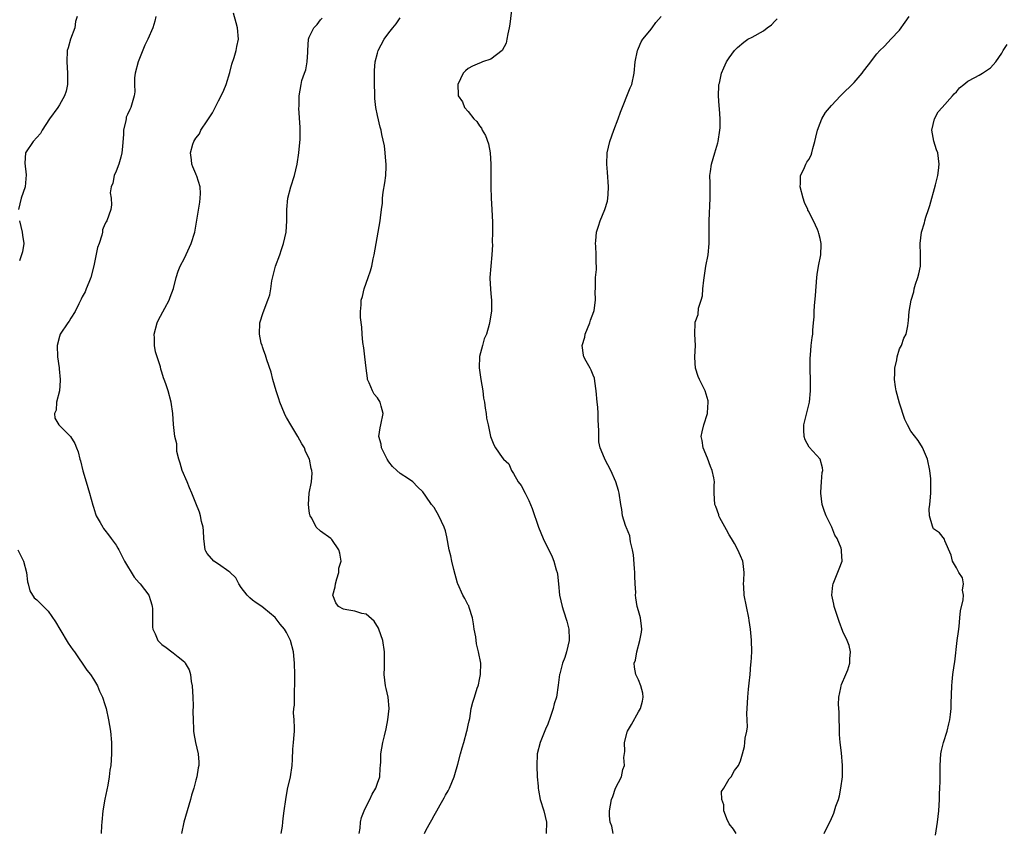
# Model space of a CAD drawing. Units: inches. Extents: x 2580000 to 2583000, y 1512000 to 1515000.
# Drawn here: x 2582052 to 2582225, y 1513659 to 1513802 of the extents above; entities that cross this region are included whole.
import ezdxf

# ---------------------------------------------------------------- set-up
doc = ezdxf.new("R2010")
doc.units = ezdxf.units.IN
doc.header["$MEASUREMENT"] = 0
doc.layers.add('LD25801512_10ft', color=53, linetype='Continuous')

msp = doc.modelspace()

# ---------------------------------------------------------------- linework, layer by layer
at = {"layer": 'LD25801512_10ft'}
for points, elevation in [([(2582138.66, 1513804.66), (2582138.35, 1513801.65), (2582138.22, 1513801), (2582137.96, 1513799.96), (2582137.83, 1513799), (2582137.66, 1513798.34), (2582136.96, 1513797.04), (2582135, 1513795.52), (2582133.51, 1513795), (2582133.14, 1513794.86), (2582133, 1513794.78), (2582131.73, 1513794.27), (2582131, 1513793.86), (2582130.55, 1513793.45), (2582130.13, 1513793), (2582129.16, 1513791), (2582129.23, 1513789.23), (2582129.23, 1513789), (2582129.97, 1513787.97), (2582130.36, 1513787), (2582131, 1513786.25), (2582131.97, 1513785), (2582132.52, 1513784.52), (2582133, 1513783.72), (2582133.33, 1513783.33), (2582133.45, 1513783), (2582134.06, 1513782.06), (2582134.57, 1513780.57), (2582134.87, 1513779), (2582134.99, 1513776.99), (2582135.01, 1513775), (2582134.99, 1513772.99), (2582135.03, 1513770.97), (2582135.16, 1513769), (2582135.27, 1513766.73), (2582135.28, 1513765), (2582135.23, 1513763.23), (2582135.26, 1513762.74), (2582135.16, 1513761), (2582134.79, 1513757), (2582134.81, 1513756.81), (2582134.9, 1513755), (2582135, 1513754.1), (2582135.1, 1513753), (2582135.08, 1513751.08), (2582134.77, 1513749), (2582134.72, 1513748.72), (2582134.21, 1513747), (2582133.83, 1513746.17), (2582133.49, 1513745), (2582133, 1513743.05), (2582132.95, 1513741.05), (2582133.23, 1513739), (2582133.58, 1513737), (2582133.72, 1513735.72), (2582133.88, 1513735), (2582133.96, 1513733.96), (2582134.19, 1513733), (2582134.23, 1513732.23), (2582134.53, 1513731), (2582134.93, 1513729), (2582135.49, 1513727.49), (2582135.78, 1513727), (2582137, 1513725.26), (2582137.21, 1513725), (2582138.13, 1513724.13), (2582138.64, 1513723), (2582139, 1513722.43), (2582139.82, 1513721), (2582140.33, 1513720.33), (2582141.01, 1513719), (2582141.7, 1513717.7), (2582141.96, 1513717), (2582142.27, 1513716.27), (2582143.39, 1513713), (2582144.22, 1513711), (2582145.77, 1513707.77), (2582146.09, 1513707), (2582146.51, 1513705.49), (2582146.67, 1513705), (2582146.72, 1513704.72), (2582146.92, 1513703), (2582147.11, 1513701), (2582147.56, 1513699), (2582147.78, 1513698.22), (2582148.4, 1513696.4), (2582148.72, 1513695), (2582148.76, 1513693.24), (2582148.78, 1513693), (2582148.31, 1513691), (2582148, 1513690), (2582147.62, 1513689), (2582147.13, 1513687.13), (2582147.1, 1513687), (2582146.87, 1513685.13), (2582146.54, 1513683), (2582146.17, 1513681.83), (2582145.97, 1513681), (2582145.46, 1513679.46), (2582145, 1513678.26), (2582144.61, 1513677.39), (2582143.66, 1513675), (2582143.17, 1513673), (2582143.06, 1513670.94), (2582143.16, 1513669), (2582143.32, 1513667.31), (2582143.33, 1513667), (2582143.39, 1513666.61), (2582143.7, 1513665), (2582144.32, 1513663), (2582144.79, 1513661), (2582144.75, 1513659)], 8270), ([(2582062.1, 1513803), (2582061.84, 1513802.16), (2582061.67, 1513801), (2582060.95, 1513799), (2582060.5, 1513797.5), (2582060.37, 1513797), (2582060.26, 1513795), (2582060.4, 1513793), (2582060.38, 1513792.38), (2582060.38, 1513791), (2582060.15, 1513789.85), (2582059.9, 1513789), (2582059, 1513787.45), (2582058.7, 1513787), (2582057.21, 1513785), (2582055.96, 1513783), (2582055.62, 1513782.38), (2582055, 1513781.68), (2582054.33, 1513781), (2582052.99, 1513779), (2582052.87, 1513777.13), (2582053.13, 1513775.13), (2582052.96, 1513773), (2582052.26, 1513771), (2582052.03, 1513769.97), (2582051.77, 1513769)], 8220), ([(2582075.97, 1513803), (2582075.81, 1513802.19), (2582075.43, 1513801), (2582074.57, 1513799), (2582074.04, 1513797.96), (2582072.84, 1513795), (2582072.33, 1513793), (2582072.23, 1513792.23), (2582072.19, 1513791), (2582072.24, 1513789.76), (2582072.17, 1513789), (2582071.58, 1513787), (2582071.36, 1513786.64), (2582071, 1513785.74), (2582070.76, 1513785.24), (2582070.71, 1513785), (2582070.67, 1513784.67), (2582070.29, 1513783), (2582070.29, 1513782.29), (2582070.1, 1513780.1), (2582069.98, 1513779), (2582069.77, 1513778.22), (2582069.43, 1513777), (2582069, 1513775.77), (2582068.62, 1513775), (2582068.36, 1513773.64), (2582068.08, 1513773), (2582067.94, 1513771.94), (2582068.1, 1513771), (2582068.17, 1513769.83), (2582068.05, 1513769), (2582067.32, 1513767), (2582067.19, 1513766.81), (2582067, 1513766.42), (2582066.58, 1513765.42), (2582066.57, 1513765), (2582066.46, 1513764.46), (2582065.97, 1513763), (2582065.71, 1513762.29), (2582065.05, 1513759.05), (2582064.51, 1513757), (2582064.14, 1513756.14), (2582063.69, 1513755), (2582063.52, 1513754.48), (2582063, 1513753.57), (2582062.82, 1513753.18), (2582062.38, 1513752.38), (2582061.73, 1513751), (2582061, 1513749.84), (2582060.69, 1513749.31), (2582060.44, 1513749), (2582059.13, 1513747), (2582059, 1513746.61), (2582058.59, 1513745), (2582058.63, 1513743), (2582058.92, 1513741.08), (2582058.92, 1513740.92), (2582059.13, 1513739), (2582059.13, 1513738.87), (2582058.97, 1513737.03), (2582058.47, 1513735), (2582058.39, 1513733.61), (2582058.14, 1513733), (2582058.18, 1513732.18), (2582058.86, 1513731), (2582060.95, 1513728.95), (2582061.71, 1513727.71), (2582061.97, 1513727), (2582062.28, 1513726.28), (2582062.57, 1513725), (2582062.68, 1513724.68), (2582063.1, 1513722.9), (2582063.67, 1513721), (2582064, 1513720), (2582064.29, 1513719), (2582064.87, 1513716.87), (2582065, 1513716.49), (2582065.32, 1513715.32), (2582065.47, 1513715), (2582066.17, 1513713.83), (2582066.6, 1513713), (2582066.75, 1513712.75), (2582067, 1513712.46), (2582067.61, 1513711.61), (2582068.12, 1513711), (2582069, 1513709.81), (2582069.29, 1513709.29), (2582069.42, 1513709), (2582070.47, 1513707), (2582072.17, 1513704.17), (2582073, 1513703.2), (2582073.21, 1513703), (2582074.73, 1513701), (2582075, 1513700.06), (2582075.27, 1513699.27), (2582075.34, 1513699), (2582075.37, 1513698.63), (2582075.36, 1513697), (2582075.38, 1513695.38), (2582075.44, 1513695), (2582075.84, 1513694.16), (2582076.32, 1513693), (2582077, 1513692.32), (2582077.8, 1513691.8), (2582078.77, 1513691), (2582079, 1513690.86), (2582079.87, 1513690.13), (2582081, 1513689.23), (2582081.16, 1513689), (2582081.86, 1513687.86), (2582082.07, 1513687), (2582082.21, 1513685.79), (2582082.39, 1513685), (2582082.48, 1513683), (2582082.53, 1513681.47), (2582082.48, 1513680.48), (2582082.52, 1513679), (2582082.62, 1513677.38), (2582082.6, 1513677), (2582082.64, 1513676.64), (2582082.96, 1513675), (2582083.42, 1513673), (2582083.54, 1513671.54), (2582083.54, 1513671), (2582083.42, 1513670.58), (2582083.18, 1513669), (2582083, 1513668.4), (2582082.65, 1513667), (2582082.27, 1513665.73), (2582082.08, 1513665), (2582081.47, 1513663), (2582080.9, 1513661), (2582080.47, 1513659)], 8230), ([(2582098.04, 1513659), (2582098.26, 1513660.26), (2582098.36, 1513661), (2582098.4, 1513661.6), (2582098.6, 1513663), (2582098.85, 1513665), (2582099.19, 1513666.81), (2582099.68, 1513669), (2582099.96, 1513671), (2582100.03, 1513672.03), (2582100.12, 1513673.88), (2582100.24, 1513675), (2582100.35, 1513676.35), (2582100.37, 1513677), (2582100.38, 1513677.62), (2582100.33, 1513679), (2582100.23, 1513680.23), (2582100.28, 1513681), (2582100.37, 1513681.63), (2582100.37, 1513683), (2582100.4, 1513684.4), (2582100.45, 1513685), (2582100.46, 1513687), (2582100.41, 1513689), (2582100.33, 1513689.67), (2582100.23, 1513691), (2582099.7, 1513693), (2582099, 1513694.42), (2582098.64, 1513695), (2582097.88, 1513695.88), (2582097, 1513697.06), (2582095, 1513698.72), (2582094.61, 1513699), (2582093.65, 1513699.65), (2582093, 1513700.12), (2582092.52, 1513700.52), (2582092.08, 1513701), (2582091, 1513702.35), (2582090.58, 1513703), (2582090.06, 1513704.06), (2582089, 1513705.07), (2582088.85, 1513705.15), (2582087, 1513706.44), (2582086.17, 1513707), (2582085, 1513708.32), (2582084.77, 1513708.77), (2582084.67, 1513709), (2582084.42, 1513711), (2582084.36, 1513712.36), (2582084.29, 1513713), (2582084.03, 1513713.97), (2582083.86, 1513715), (2582083.66, 1513715.66), (2582083, 1513717.19), (2582082.33, 1513719), (2582081.9, 1513719.9), (2582081.47, 1513721), (2582080.6, 1513723), (2582080.28, 1513724.28), (2582080.02, 1513725), (2582079.67, 1513726.33), (2582079.65, 1513727), (2582079.65, 1513727.65), (2582079.33, 1513729), (2582079.09, 1513731.09), (2582078.95, 1513733), (2582078.67, 1513735), (2582078.15, 1513737), (2582077.74, 1513738.26), (2582077.46, 1513739), (2582077.31, 1513739.31), (2582077, 1513740.34), (2582076.84, 1513740.84), (2582076.77, 1513741.23), (2582075.92, 1513743.92), (2582075.73, 1513745), (2582075.7, 1513746.3), (2582075.65, 1513747), (2582076.19, 1513749), (2582076.45, 1513749.55), (2582077.57, 1513751.57), (2582078.34, 1513753), (2582078.46, 1513753.54), (2582079.08, 1513755.09), (2582079.55, 1513757), (2582079.91, 1513758.09), (2582080.27, 1513759), (2582081, 1513760.41), (2582082.21, 1513763), (2582082.81, 1513765), (2582083.69, 1513770.31), (2582083.78, 1513771), (2582083.83, 1513771.83), (2582083.8, 1513773), (2582083.16, 1513774.84), (2582083.13, 1513775), (2582083.09, 1513775.09), (2582083, 1513775.25), (2582082.5, 1513776.5), (2582082.28, 1513777), (2582082.25, 1513777.75), (2582082.1, 1513779), (2582082.49, 1513780.49), (2582082.64, 1513781), (2582083, 1513781.55), (2582083.65, 1513782.35), (2582083.92, 1513783), (2582085, 1513784.61), (2582085.23, 1513785), (2582085.94, 1513786.06), (2582086.4, 1513787), (2582087, 1513788.17), (2582087.49, 1513789), (2582087.96, 1513790.04), (2582088.34, 1513791), (2582089, 1513793.16), (2582089.37, 1513794.63), (2582089.77, 1513795.77), (2582090.13, 1513797), (2582090.25, 1513797.75), (2582090.51, 1513799), (2582090.34, 1513801), (2582090.12, 1513801.88), (2582089.63, 1513803.63)], 8240), ([(2582111.79, 1513659), (2582111.94, 1513659.94), (2582112.05, 1513661), (2582112.22, 1513661.78), (2582112.64, 1513663), (2582113, 1513663.76), (2582113.65, 1513665), (2582114.1, 1513665.9), (2582114.72, 1513667), (2582115, 1513667.86), (2582115.4, 1513669), (2582115.49, 1513670.51), (2582115.57, 1513671), (2582115.61, 1513671.61), (2582115.61, 1513673), (2582115.95, 1513675), (2582116.23, 1513676.23), (2582116.56, 1513677.44), (2582116.85, 1513679), (2582117.06, 1513681), (2582116.9, 1513683), (2582116.57, 1513684.57), (2582116.45, 1513685), (2582116.19, 1513687), (2582116.23, 1513688.23), (2582116.27, 1513689), (2582116.28, 1513689.72), (2582116.26, 1513691), (2582115.94, 1513693), (2582115.25, 1513695), (2582115.18, 1513695.18), (2582114.42, 1513696.42), (2582113, 1513697.64), (2582112.23, 1513697.77), (2582111, 1513698.18), (2582109.61, 1513698.39), (2582109, 1513698.52), (2582108.14, 1513699), (2582107.66, 1513699.66), (2582107.13, 1513701), (2582107.56, 1513702.44), (2582107.6, 1513703), (2582107.88, 1513703.88), (2582108.2, 1513705), (2582108.22, 1513705.78), (2582108.59, 1513707), (2582108.41, 1513708.41), (2582108.18, 1513709), (2582107, 1513710.83), (2582106.81, 1513711), (2582105, 1513712.29), (2582104.22, 1513713), (2582103.44, 1513714.56), (2582103.16, 1513715), (2582103.12, 1513715.12), (2582103, 1513715.88), (2582102.89, 1513717), (2582102.96, 1513719), (2582103.38, 1513721), (2582103.51, 1513722.49), (2582103.45, 1513723), (2582103.33, 1513723.33), (2582103.02, 1513725), (2582102.35, 1513726.35), (2582102.14, 1513727), (2582101.69, 1513727.69), (2582101, 1513729), (2582099.73, 1513731), (2582099, 1513732.35), (2582098.76, 1513732.76), (2582098.63, 1513733), (2582097.8, 1513735), (2582097.63, 1513735.63), (2582097.15, 1513737), (2582096.6, 1513739), (2582096.29, 1513740.29), (2582095.52, 1513742.48), (2582095.31, 1513743.31), (2582095, 1513744.09), (2582094.78, 1513744.78), (2582094.68, 1513745), (2582094.55, 1513745.45), (2582094.21, 1513747), (2582094.27, 1513749), (2582094.85, 1513750.85), (2582095.72, 1513753), (2582096.04, 1513753.96), (2582096.23, 1513755), (2582096.43, 1513756.43), (2582096.63, 1513757.37), (2582097.06, 1513759), (2582097.79, 1513761), (2582098.08, 1513761.92), (2582098.48, 1513763), (2582098.9, 1513765), (2582099.05, 1513767), (2582099.06, 1513769), (2582099.23, 1513771), (2582099.72, 1513773), (2582100.38, 1513775), (2582100.89, 1513777), (2582101.18, 1513779), (2582101.37, 1513781.37), (2582101.38, 1513783), (2582101.42, 1513783.42), (2582101.14, 1513786.86), (2582101.2, 1513787.2), (2582101.22, 1513789), (2582101.56, 1513791), (2582101.71, 1513791.71), (2582102.14, 1513793), (2582102.4, 1513793.6), (2582102.63, 1513795), (2582102.72, 1513796.72), (2582102.77, 1513797), (2582102.87, 1513799), (2582103, 1513799.36), (2582103.81, 1513801), (2582104.39, 1513801.61), (2582105, 1513802.42), (2582105.26, 1513802.74)], 8250), ([(2582123.32, 1513659), (2582123.61, 1513659.61), (2582124.33, 1513661), (2582124.59, 1513661.41), (2582125, 1513662.18), (2582125.47, 1513663), (2582126.06, 1513664.06), (2582126.75, 1513665.25), (2582127, 1513665.73), (2582127.49, 1513666.51), (2582127.71, 1513667), (2582128.55, 1513669), (2582128.63, 1513669.37), (2582129.19, 1513671.19), (2582129.64, 1513673), (2582129.92, 1513674.08), (2582130.2, 1513675), (2582130.78, 1513677), (2582130.8, 1513677.2), (2582131, 1513678.07), (2582131.15, 1513678.85), (2582131.28, 1513679.28), (2582131.53, 1513681), (2582131.84, 1513682.16), (2582132.08, 1513683), (2582132.6, 1513684.6), (2582132.75, 1513685), (2582132.8, 1513685.2), (2582133, 1513686.11), (2582133.18, 1513687), (2582133.2, 1513689), (2582132.84, 1513691), (2582132.44, 1513692.44), (2582132.33, 1513693.67), (2582132.07, 1513695), (2582131.94, 1513695.94), (2582131.74, 1513697), (2582131.16, 1513698.84), (2582131.1, 1513699.1), (2582131, 1513699.25), (2582130.41, 1513700.41), (2582130.08, 1513701), (2582129.15, 1513703), (2582129.11, 1513703.11), (2582128.45, 1513705.55), (2582128.12, 1513707), (2582127.93, 1513707.93), (2582127.67, 1513709), (2582127.26, 1513711.26), (2582127, 1513712.34), (2582126.79, 1513713), (2582125.83, 1513715), (2582125, 1513716.44), (2582124.54, 1513717), (2582123.54, 1513718.46), (2582123, 1513719.2), (2582122.08, 1513720.08), (2582121.24, 1513721), (2582120.5, 1513721.5), (2582119, 1513722.43), (2582118.45, 1513723), (2582117.67, 1513723.67), (2582117, 1513724.5), (2582116.72, 1513725), (2582115.73, 1513727), (2582115.64, 1513727.64), (2582115.28, 1513729), (2582115.48, 1513730.52), (2582115.6, 1513731), (2582116, 1513733), (2582115.67, 1513734.33), (2582115.48, 1513735), (2582115, 1513735.76), (2582114.45, 1513736.45), (2582114.14, 1513737), (2582113.56, 1513738.44), (2582113.28, 1513739), (2582113.23, 1513739.23), (2582113, 1513741), (2582112.8, 1513743), (2582112.6, 1513744.6), (2582112.46, 1513745.55), (2582112.31, 1513747), (2582112.26, 1513748.26), (2582112.05, 1513749.95), (2582112.05, 1513751), (2582112.15, 1513752.16), (2582112.16, 1513753), (2582112.35, 1513753.65), (2582112.65, 1513755), (2582113.35, 1513757), (2582113.81, 1513758.19), (2582114.01, 1513759), (2582114.27, 1513760.27), (2582114.45, 1513761), (2582114.77, 1513763), (2582115.49, 1513767), (2582115.52, 1513767.52), (2582115.71, 1513769), (2582115.88, 1513770.12), (2582115.91, 1513771), (2582116.04, 1513772.04), (2582116.32, 1513773.68), (2582116.5, 1513775), (2582116.56, 1513776.56), (2582116.57, 1513777), (2582116.51, 1513777.49), (2582116.38, 1513779), (2582116.23, 1513780.23), (2582115.8, 1513782.2), (2582115.65, 1513783), (2582115.49, 1513783.49), (2582115, 1513785.54), (2582114.74, 1513787), (2582114.54, 1513788.54), (2582114.56, 1513789.44), (2582114.49, 1513791), (2582114.49, 1513792.49), (2582114.51, 1513793.49), (2582114.63, 1513795), (2582115, 1513796.55), (2582115.13, 1513797), (2582116.21, 1513799), (2582117, 1513800.15), (2582117.7, 1513801), (2582118.3, 1513801.7), (2582119, 1513802.8)], 8260), ([(2582156.53, 1513659), (2582156.29, 1513660.29), (2582156.01, 1513661), (2582155.91, 1513662.09), (2582155.91, 1513663), (2582156.23, 1513665), (2582156.49, 1513665.51), (2582156.96, 1513667), (2582158.01, 1513669), (2582158.24, 1513670.24), (2582158.51, 1513671), (2582158.39, 1513672.39), (2582158.57, 1513673.43), (2582158.55, 1513675), (2582159, 1513676.86), (2582159.04, 1513677), (2582159.78, 1513678.22), (2582161, 1513680.46), (2582161.35, 1513681), (2582161.69, 1513682.31), (2582161.82, 1513683), (2582161.74, 1513683.74), (2582161.43, 1513685), (2582161, 1513686.07), (2582160.54, 1513687), (2582160.29, 1513688.29), (2582160.24, 1513689), (2582160.46, 1513689.54), (2582160.68, 1513691), (2582161.25, 1513693), (2582161.52, 1513694.48), (2582161.58, 1513695), (2582161.54, 1513695.54), (2582161.37, 1513697), (2582161, 1513698.21), (2582160.78, 1513699), (2582160.51, 1513700.51), (2582160.49, 1513701), (2582160.51, 1513701.49), (2582160.44, 1513703), (2582160.34, 1513704.34), (2582160.35, 1513705), (2582160.31, 1513705.69), (2582160.1, 1513708.1), (2582159.97, 1513709), (2582159.61, 1513710.39), (2582159.48, 1513711.48), (2582158.89, 1513712.89), (2582158.81, 1513713), (2582158.69, 1513713.31), (2582158.19, 1513715), (2582158.08, 1513716.08), (2582157.91, 1513717), (2582157.61, 1513719), (2582157.45, 1513719.45), (2582157.01, 1513721), (2582156.15, 1513723), (2582155.07, 1513725), (2582155, 1513725.17), (2582154.27, 1513727), (2582154.01, 1513728.01), (2582153.99, 1513729), (2582154.04, 1513729.96), (2582153.91, 1513731.91), (2582153.91, 1513733), (2582153.83, 1513734.17), (2582153.73, 1513735), (2582153.56, 1513737), (2582153.28, 1513738.72), (2582153.24, 1513739.24), (2582153, 1513739.79), (2582152.69, 1513740.69), (2582152.48, 1513741), (2582151.77, 1513742.23), (2582151.37, 1513743), (2582151.29, 1513743.29), (2582151.06, 1513745), (2582151.52, 1513746.48), (2582151.6, 1513747), (2582152.4, 1513749), (2582152.52, 1513749.48), (2582153.13, 1513751), (2582153.17, 1513751.17), (2582153.44, 1513753), (2582153.38, 1513754.62), (2582153.4, 1513755), (2582153.4, 1513755.4), (2582153.45, 1513757), (2582153.61, 1513758.39), (2582153.59, 1513759), (2582153.53, 1513759.53), (2582153.56, 1513761), (2582153.47, 1513762.53), (2582153.43, 1513763), (2582153.46, 1513763.46), (2582153.58, 1513765), (2582153.95, 1513766.05), (2582154.24, 1513767), (2582155.08, 1513769), (2582155.54, 1513770.46), (2582155.61, 1513771), (2582155.63, 1513771.63), (2582155.72, 1513773), (2582155.56, 1513775.56), (2582155.45, 1513777), (2582155.5, 1513779), (2582155.93, 1513781), (2582156.65, 1513783), (2582157.42, 1513785), (2582157.83, 1513786.17), (2582159.55, 1513790.45), (2582159.81, 1513791), (2582160.22, 1513793), (2582160.42, 1513795), (2582160.82, 1513797), (2582160.86, 1513797.14), (2582161, 1513797.41), (2582161.45, 1513798.55), (2582161.78, 1513799), (2582163, 1513800.47), (2582163.41, 1513801), (2582164.04, 1513801.96), (2582165, 1513803)], 8280), ([(2582178.19, 1513659), (2582177.72, 1513659.72), (2582177, 1513660.69), (2582176.89, 1513660.89), (2582176.7, 1513661.3), (2582176.05, 1513663), (2582176.04, 1513664.04), (2582175.68, 1513665), (2582175.64, 1513666.36), (2582176.01, 1513667), (2582177, 1513668.61), (2582177.31, 1513669), (2582177.92, 1513670.08), (2582178.62, 1513671), (2582179, 1513671.8), (2582179.31, 1513673), (2582179.69, 1513674.31), (2582179.76, 1513675), (2582179.77, 1513675.77), (2582180.06, 1513677), (2582180.21, 1513677.79), (2582180.11, 1513680.11), (2582180.17, 1513681), (2582180.25, 1513683), (2582180.4, 1513684.4), (2582180.49, 1513685.51), (2582180.67, 1513687), (2582180.82, 1513688.82), (2582180.86, 1513689.14), (2582180.94, 1513691), (2582180.92, 1513693.08), (2582180.76, 1513695), (2582180.51, 1513696.51), (2582180.46, 1513697), (2582179.64, 1513701), (2582179.53, 1513702.47), (2582179.51, 1513703), (2582179.56, 1513703.56), (2582179.61, 1513705), (2582179.43, 1513706.57), (2582179.41, 1513707), (2582179, 1513707.96), (2582178.52, 1513709), (2582177.9, 1513710.1), (2582177.36, 1513711), (2582177, 1513711.64), (2582176.5, 1513712.5), (2582175.34, 1513714.66), (2582175.17, 1513715), (2582175.14, 1513715.14), (2582174.61, 1513716.61), (2582174.45, 1513717), (2582174.36, 1513719), (2582174.33, 1513720.33), (2582174.39, 1513721), (2582174.3, 1513721.7), (2582173.99, 1513723), (2582173.7, 1513723.7), (2582173.18, 1513725.18), (2582172.41, 1513727), (2582172.24, 1513728.24), (2582172.07, 1513729), (2582172.19, 1513729.81), (2582172.49, 1513731), (2582173.13, 1513733), (2582173.16, 1513733.16), (2582173.28, 1513735), (2582173.26, 1513735.26), (2582172.73, 1513737), (2582171.74, 1513739), (2582171.54, 1513739.54), (2582171.05, 1513741), (2582171, 1513741.9), (2582170.95, 1513743), (2582171.02, 1513745), (2582170.95, 1513747), (2582170.98, 1513749), (2582171, 1513749.1), (2582171.5, 1513750.5), (2582171.58, 1513751.58), (2582172.04, 1513753), (2582172.25, 1513753.75), (2582172.35, 1513755), (2582172.51, 1513756.51), (2582172.89, 1513759), (2582173.25, 1513761), (2582173.45, 1513763), (2582173.44, 1513767), (2582173.65, 1513771), (2582173.62, 1513773), (2582173.64, 1513773.64), (2582173.59, 1513775), (2582173.71, 1513775.71), (2582173.84, 1513777), (2582174.46, 1513779), (2582175, 1513780.76), (2582175.06, 1513781), (2582175.34, 1513783), (2582175.36, 1513783.36), (2582175.37, 1513785), (2582175.25, 1513786.75), (2582175.24, 1513787.24), (2582175.11, 1513789), (2582175.16, 1513790.84), (2582175.18, 1513791), (2582175.25, 1513791.25), (2582175.61, 1513793), (2582176.02, 1513793.98), (2582176.53, 1513795), (2582177, 1513795.73), (2582177.92, 1513797), (2582178.46, 1513797.54), (2582179.53, 1513798.47), (2582180.29, 1513799), (2582181, 1513799.36), (2582183, 1513800.48), (2582183.66, 1513801), (2582184.43, 1513801.57), (2582185, 1513802.19), (2582185.41, 1513802.59)], 8290), ([(2582193.72, 1513659), (2582194.35, 1513660.35), (2582194.81, 1513661.19), (2582195.44, 1513662.56), (2582195.78, 1513663.78), (2582196.21, 1513665), (2582196.39, 1513665.61), (2582196.66, 1513667), (2582196.92, 1513669), (2582196.97, 1513671), (2582196.77, 1513673.23), (2582196.52, 1513675), (2582196.42, 1513676.42), (2582196.35, 1513680.35), (2582196.25, 1513681.75), (2582196.29, 1513683), (2582196.67, 1513684.67), (2582196.7, 1513685), (2582196.76, 1513685.24), (2582197.53, 1513687), (2582197.86, 1513687.86), (2582198.24, 1513689), (2582198.24, 1513689.76), (2582198.37, 1513691), (2582198.1, 1513692.1), (2582197.79, 1513693), (2582197, 1513694.62), (2582196.33, 1513696.33), (2582195.49, 1513699), (2582195.44, 1513699.44), (2582195.07, 1513701), (2582195.22, 1513702.78), (2582195.27, 1513703), (2582196.38, 1513705.62), (2582196.87, 1513707), (2582196.77, 1513708.77), (2582196.78, 1513709), (2582196.7, 1513709.3), (2582196.01, 1513711), (2582195.6, 1513711.6), (2582195.06, 1513713), (2582194.09, 1513715), (2582193.75, 1513715.75), (2582193.36, 1513717), (2582193.1, 1513719), (2582193.13, 1513719.13), (2582193.27, 1513721), (2582193.36, 1513722.64), (2582193.45, 1513723), (2582193.42, 1513723.42), (2582192.98, 1513724.98), (2582191.09, 1513727.09), (2582190.36, 1513728.36), (2582190.16, 1513729), (2582190.11, 1513730.11), (2582190.15, 1513731), (2582191.12, 1513735), (2582191.29, 1513737), (2582191.3, 1513738.7), (2582191.24, 1513741), (2582191.22, 1513742.78), (2582191.31, 1513743.31), (2582191.43, 1513745), (2582191.6, 1513746.4), (2582191.7, 1513747), (2582191.74, 1513747.73), (2582191.85, 1513749), (2582191.93, 1513750.07), (2582191.95, 1513751), (2582192.01, 1513752.01), (2582192.19, 1513753.81), (2582192.4, 1513757), (2582192.45, 1513757.55), (2582192.71, 1513759), (2582193.12, 1513761), (2582193.18, 1513762.82), (2582193.17, 1513763), (2582193, 1513763.86), (2582192.77, 1513764.77), (2582192.74, 1513765), (2582192.56, 1513765.44), (2582191.86, 1513767), (2582191.54, 1513767.54), (2582191, 1513768.62), (2582190.86, 1513768.86), (2582190.82, 1513769), (2582190.23, 1513770.23), (2582190, 1513771), (2582189.51, 1513773), (2582189.56, 1513773.56), (2582189.57, 1513775), (2582190.11, 1513776.11), (2582190.49, 1513777), (2582190.67, 1513777.33), (2582191, 1513777.82), (2582191.41, 1513778.59), (2582191.54, 1513779), (2582191.72, 1513779.72), (2582192.09, 1513781), (2582192.23, 1513781.77), (2582192.55, 1513783), (2582193, 1513784.2), (2582193.33, 1513785), (2582193.92, 1513786.08), (2582195, 1513787.3), (2582196.61, 1513789), (2582196.78, 1513789.22), (2582197, 1513789.42), (2582198.66, 1513791), (2582199, 1513791.38), (2582200.42, 1513793), (2582200.65, 1513793.35), (2582201.5, 1513794.5), (2582203, 1513796.43), (2582203.49, 1513797), (2582204.27, 1513797.73), (2582205, 1513798.46), (2582205.47, 1513799), (2582207, 1513800.61), (2582208.01, 1513801.99), (2582208.66, 1513803)], 8300), ([(2582213.34, 1513658.67), (2582213.69, 1513661), (2582213.89, 1513663), (2582213.96, 1513663.96), (2582214.01, 1513665), (2582214.03, 1513665.97), (2582214.1, 1513667), (2582214.14, 1513668.14), (2582214.13, 1513671), (2582214.27, 1513673), (2582214.4, 1513673.6), (2582214.73, 1513675), (2582215.36, 1513677), (2582215.66, 1513678.34), (2582215.86, 1513679), (2582215.98, 1513679.98), (2582216.08, 1513681), (2582216.09, 1513681.91), (2582216.18, 1513685), (2582216.27, 1513685.73), (2582216.39, 1513687), (2582216.62, 1513688.62), (2582216.73, 1513689.27), (2582217.17, 1513693), (2582217.4, 1513694.6), (2582217.5, 1513695.5), (2582217.64, 1513697), (2582217.74, 1513698.26), (2582218.18, 1513700.18), (2582218.24, 1513701), (2582218.11, 1513701.89), (2582218.25, 1513703), (2582218.06, 1513704.06), (2582217.45, 1513705), (2582217, 1513705.81), (2582216.3, 1513707), (2582216.08, 1513708.08), (2582215, 1513710.56), (2582214.9, 1513710.9), (2582214.01, 1513712.01), (2582213, 1513712.69), (2582212.84, 1513713), (2582212.81, 1513713.19), (2582212.27, 1513715), (2582212.23, 1513716.23), (2582212.31, 1513717), (2582212.39, 1513717.61), (2582212.49, 1513719), (2582212.5, 1513720.5), (2582212.52, 1513721), (2582212.49, 1513721.51), (2582212.34, 1513723), (2582211.9, 1513725), (2582211.03, 1513727.03), (2582210.26, 1513728.26), (2582209, 1513729.94), (2582208.41, 1513731), (2582207.95, 1513731.95), (2582207, 1513734.85), (2582206.42, 1513737), (2582206.29, 1513737.71), (2582206.09, 1513739), (2582206.15, 1513740.15), (2582206.15, 1513741), (2582206.51, 1513742.51), (2582206.58, 1513743), (2582207, 1513744.4), (2582207.32, 1513745), (2582207.72, 1513746.28), (2582208.16, 1513747), (2582208.46, 1513748.46), (2582208.59, 1513749.41), (2582208.69, 1513751), (2582209.02, 1513753), (2582209.51, 1513754.49), (2582209.58, 1513755), (2582209.8, 1513755.8), (2582210.22, 1513757), (2582210.38, 1513757.62), (2582210.66, 1513759), (2582210.71, 1513761), (2582210.63, 1513763), (2582210.87, 1513765), (2582211.38, 1513766.62), (2582211.47, 1513767), (2582211.65, 1513767.65), (2582212.09, 1513769), (2582212.3, 1513769.7), (2582213.31, 1513773.31), (2582213.73, 1513775), (2582213.87, 1513775.87), (2582213.99, 1513777), (2582213.71, 1513779), (2582213.49, 1513779.49), (2582213.04, 1513781.04), (2582212.7, 1513783), (2582213.14, 1513785), (2582213.82, 1513786.18), (2582214.48, 1513787), (2582216.32, 1513789), (2582216.62, 1513789.38), (2582217, 1513789.75), (2582217.58, 1513790.42), (2582218.29, 1513791), (2582219, 1513791.61), (2582220.26, 1513792.26), (2582221, 1513792.69), (2582221.6, 1513793), (2582223, 1513793.94), (2582223.51, 1513794.49), (2582223.95, 1513795), (2582225, 1513796.53), (2582225.26, 1513797), (2582225.93, 1513798.07)], 8310), ([(2582051.93, 1513767), (2582052.44, 1513765), (2582052.49, 1513764.49), (2582052.68, 1513763), (2582052.45, 1513761.55), (2582052.32, 1513761), (2582051.92, 1513759.92)], 8220), ([(2582051.67, 1513709), (2582052.62, 1513707), (2582053.19, 1513705), (2582053.38, 1513703.38), (2582053.49, 1513703), (2582053.76, 1513701.76), (2582054.55, 1513700.55), (2582055, 1513700.2), (2582055.58, 1513699.58), (2582057, 1513698.18), (2582058.27, 1513696.27), (2582059.03, 1513695), (2582060.54, 1513692.54), (2582061.35, 1513691.35), (2582061.62, 1513691), (2582063.8, 1513687.8), (2582064.45, 1513687), (2582065, 1513686.21), (2582065.7, 1513685), (2582066.06, 1513684.06), (2582066.59, 1513683), (2582067, 1513681.75), (2582067.21, 1513681), (2582067.64, 1513679), (2582067.97, 1513677), (2582068.14, 1513675), (2582068.16, 1513673.84), (2582068.15, 1513673), (2582068.02, 1513671), (2582067.88, 1513670.13), (2582067.77, 1513669), (2582067.53, 1513667.53), (2582067.31, 1513666.69), (2582066.98, 1513665.02), (2582066.63, 1513663), (2582066.43, 1513661), (2582066.39, 1513660.39), (2582066.33, 1513659)], 8220)]:
    msp.add_lwpolyline(points, dxfattribs=dict(at, elevation=elevation))

doc.saveas('drawing.dxf')
